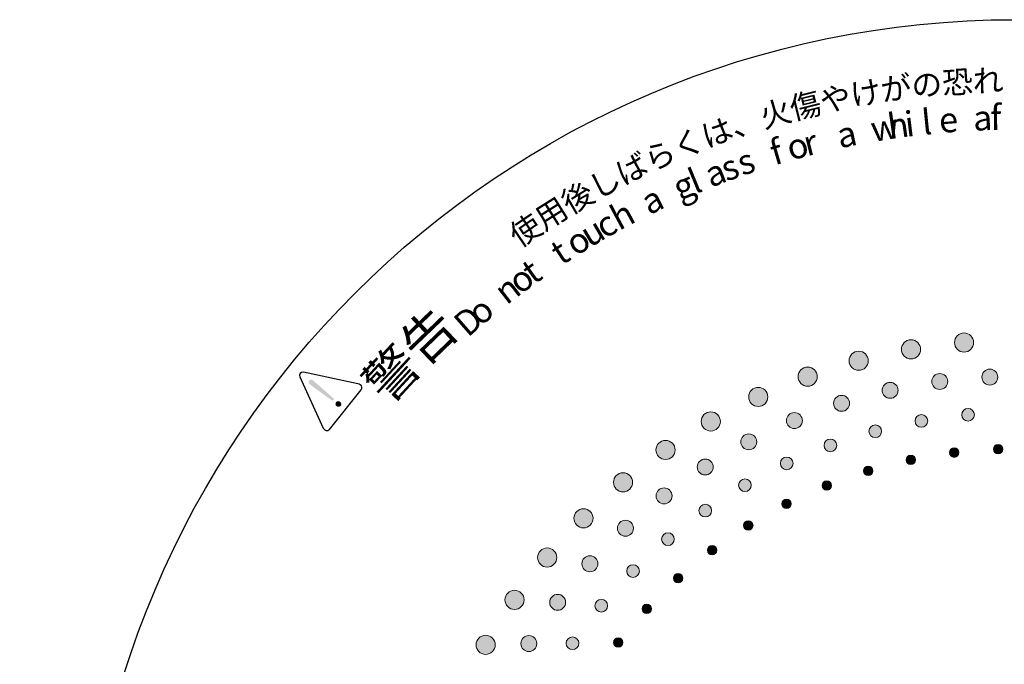
# Model space of a CAD drawing. Extents: x 2042 to 3644, y 419 to 1496.
# Drawn here: x 2579 to 2682, y 1213 to 1281 of the extents above; entities that cross this region are included whole.
import ezdxf

# ---------------------------------------------------------------- set-up
doc = ezdxf.new("R2010")
doc.units = 0
doc.header["$LTSCALE"] = 5
doc.header["$PDMODE"] = 3
doc.layers.get('0').update_dxf_attribs({"linetype": 'CONTINUOUS'})
doc.layers.get('DEFPOINTS').update_dxf_attribs({"linetype": 'CONTINUOUS'})
doc.layers.add('F', color=1, linetype='CONTINUOUS')
doc.layers.add('JISSEN', color=7, linetype='CONTINUOUS')
doc.styles.get("Standard").update_dxf_attribs({"font": 'romans.shx', "bigfont": 'extfont.shx'})
doc.styles.add('STD', font='txt')
doc.dimstyles.new('IMCADLT', dxfattribs={"dimtxt": 3, "dimasz": 2.5, "dimexe": 1, "dimexo": 1, "dimgap": 1, "dimtad": 3, "dimdsep": 46, "dimtxsty": 'STANDARD', "dimblk1": 'ARROW', "dimblk2": 'ARROW', "dimsah": 1, "dimcen": 0, "dimadec": 0, "dimazin": 0, "dimtfac": 0.45, "dimtmove": 0, "dimatfit": 1, "dimldrblk": 'ARROW', "dimfxl": 1, "dimtolj": 1, "dimarcsym": 0})

# ---------------------------------------------------------------- blocks, each defined once
blk = doc.blocks.new('ARROW')
for p, q in [((0, 0), (-1.5, 0.402)), ((0, 0), (-1.5, -0.402)), ((-1, 0), (0, 0))]:
    blk.add_line(p, q)
blk = doc.blocks.new('*D219')
at = {"layer": 'DEFPOINTS', "color": 0}
for p in [(2777.04, 1208.12), (2588.45, 1158.56)]:
    blk.add_point(p, dxfattribs=at)
at = {"layer": 'JISSEN', "color": 0, "lineweight": -2}
for p, q in [((2781.88, 1209.39), (2822.27, 1220.01)), ((2588.45, 1158.56), (2777.04, 1208.12)), ((2583.61, 1157.29), (2578.78, 1156.02))]:
    blk.add_line(p, q, dxfattribs=at)
at = {"layer": 'JISSEN', "color": 0, "lineweight": -2, "xscale": 5, "yscale": 5, "zscale": 5}
for p, rotation in [((2777.04, 1208.12), 194.7242713406253), ((2588.45, 1158.56), 14.72427134062531)]:
    blk.add_blockref('ARROW', p, dxfattribs=dict(at, rotation=rotation))
at = {"layer": 'JISSEN', "color": 0, "insert": (2802.97, 1221.14), "char_height": 10, "attachment_point": 5, "rotation": 14.7243}
blk.add_mtext('\\A1;∅195', dxfattribs=at)
blk = doc.blocks.new('AI9-BLK3')
at = {"layer": 'F'}
h = blk.add_hatch(color=253, dxfattribs=at)
h.dxf.hatch_style = 2
edge = h.paths.add_edge_path()
edge.add_spline(control_points=[(0.9, -0.72), (0.86, -0.77), (0.78, -0.78), (0.73, -0.74), (0.55, -0.63), (-1.46, 0.83), (-1.61, 0.97), (-1.72, 1.06), (-1.73, 1.21), (-1.65, 1.32), (-1.56, 1.43), (-1.4, 1.45), (-1.29, 1.37), (-1.12, 1.25), (0.74, -0.39), (0.89, -0.54), (0.93, -0.59), (0.94, -0.66), (0.9, -0.72)], knot_values=[0, 0, 0, 0, 1, 1, 1, 2, 2, 2, 3, 3, 3, 4, 4, 4, 5, 5, 5, 6, 6, 6, 6], degree=3, periodic=0)
h = blk.add_hatch(color=253, dxfattribs=at)
h.dxf.hatch_style = 2
edge = h.paths.add_edge_path()
edge.add_spline(control_points=[(1.16, -0.93), (1.06, -1.05), (1.08, -1.24), (1.22, -1.35), (1.34, -1.45), (1.53, -1.44), (1.64, -1.31), (1.74, -1.19), (1.72, -1), (1.58, -0.89), (1.45, -0.78), (1.26, -0.8), (1.16, -0.93)], knot_values=[0, 0, 0, 0, 1, 1, 1, 2, 2, 2, 3, 3, 3, 4, 4, 4, 4], degree=3, periodic=0)
blk = doc.blocks.new('AI9-BLK2')
at = {"layer": 'F', "color": 253}
blk.add_open_spline([(3.19, 1.22), (3.19, 1.22), (3.18, 1.21), (3.18, 1.21), (3.18, 1.21), (-0.13, -2.92), (-0.13, -2.92), (-0.21, -3.02), (-0.34, -3.06), (-0.48, -3.03), (-0.61, -3.01), (-0.73, -2.91), (-0.79, -2.79), (-0.79, -2.79), (-3.23, 2.56), (-3.23, 2.56), (-3.34, 2.82), (-3.12, 3.09), (-2.85, 3.04), (-2.85, 3.04), (2.84, 1.83), (2.84, 1.83), (2.93, 1.83), (3.02, 1.8), (3.09, 1.74), (3.27, 1.6), (3.31, 1.37), (3.19, 1.22)], degree=3, knots=[0, 0, 0, 0, 1, 1, 1, 2, 2, 2, 3, 3, 3, 4, 4, 4, 5, 5, 5, 6, 6, 6, 7, 7, 7, 8, 8, 8, 9, 9, 9, 9], dxfattribs=at)
at = {"layer": 'F', "color": 7}
blk.add_blockref('AI9-BLK3', (-0.6, 0.85), dxfattribs=at)
blk = doc.blocks.new('u')
at = {"layer": 'F', "color": 7, "lineweight": 0, "char_height": 4.0047, "attachment_point": 1, "style": 'STD'}
for s, insert, rotation in [('\\fMS Gothic|b0|i0|c128;\\C253;告', (381.64, -9.36), 43.8793), ('\\fMS Gothic|b0|i0|c128;\\C253;警', (377.82, -13.49), 47.3269)]:
    blk.add_mtext(s, dxfattribs=dict(at, insert=insert, rotation=rotation))
blk = doc.blocks.new('A$C6D487313')
at = {"layer": 'F', "lineweight": 0}
h = blk.add_hatch(color=253, dxfattribs=at)
h.dxf.hatch_style = 2
edge = h.paths.add_edge_path()
edge.add_spline(control_points=[(86.45, 161.55), (87, 161.65), (87.51, 161.27), (87.59, 160.73), (87.68, 160.18), (87.31, 159.66), (86.76, 159.57), (86.22, 159.48), (85.71, 159.85), (85.62, 160.4), (85.54, 160.95), (85.91, 161.46), (86.45, 161.55)], knot_values=[0, 0, 0, 0, 1, 1, 1, 2, 2, 2, 3, 3, 3, 4, 4, 4, 4], degree=3, periodic=0)
h = blk.add_hatch(color=253, dxfattribs=at)
h.dxf.hatch_style = 2
edge = h.paths.add_edge_path()
edge.add_spline(control_points=[(92.08, 162.27), (92.63, 162.32), (93.1, 161.9), (93.14, 161.35), (93.18, 160.8), (92.76, 160.31), (92.21, 160.27), (91.66, 160.23), (91.19, 160.64), (91.15, 161.19), (91.11, 161.75), (91.53, 162.23), (92.08, 162.27)], knot_values=[0, 0, 0, 0, 1, 1, 1, 2, 2, 2, 3, 3, 3, 4, 4, 4, 4], degree=3, periodic=0)
h = blk.add_hatch(color=253, dxfattribs=at)
h.dxf.hatch_style = 2
edge = h.paths.add_edge_path()
edge.add_spline(control_points=[(80.91, 160.35), (81.45, 160.49), (81.99, 160.16), (82.12, 159.62), (82.25, 159.08), (81.93, 158.54), (81.4, 158.4), (80.86, 158.26), (80.32, 158.58), (80.19, 159.12), (80.05, 159.66), (80.38, 160.21), (80.91, 160.35)], knot_values=[0, 0, 0, 0, 1, 1, 1, 2, 2, 2, 3, 3, 3, 4, 4, 4, 4], degree=3, periodic=0)
h = blk.add_hatch(color=253, dxfattribs=at)
h.dxf.hatch_style = 2
edge = h.paths.add_edge_path()
edge.add_spline(control_points=[(75.5, 158.66), (76.02, 158.85), (76.58, 158.57), (76.77, 158.05), (76.94, 157.52), (76.67, 156.95), (76.15, 156.76), (75.63, 156.58), (75.06, 156.85), (74.88, 157.38), (74.7, 157.91), (74.98, 158.48), (75.5, 158.66)], knot_values=[0, 0, 0, 0, 1, 1, 1, 2, 2, 2, 3, 3, 3, 4, 4, 4, 4], degree=3, periodic=0)
h = blk.add_hatch(color=253, dxfattribs=at)
h.dxf.hatch_style = 2
edge = h.paths.add_edge_path()
edge.add_spline(control_points=[(94.82, 158.49), (95.27, 158.51), (95.65, 158.15), (95.67, 157.69), (95.68, 157.23), (95.32, 156.84), (94.86, 156.82), (94.4, 156.81), (94.02, 157.17), (94.01, 157.62), (94, 158.08), (94.36, 158.47), (94.82, 158.49)], knot_values=[0, 0, 0, 0, 1, 1, 1, 2, 2, 2, 3, 3, 3, 4, 4, 4, 4], degree=3, periodic=0)
h = blk.add_hatch(color=253, dxfattribs=at)
h.dxf.hatch_style = 2
edge = h.paths.add_edge_path()
edge.add_spline(control_points=[(89.51, 158.02), (89.96, 158.08), (90.38, 157.75), (90.43, 157.3), (90.48, 156.84), (90.16, 156.43), (89.7, 156.37), (89.25, 156.31), (88.84, 156.64), (88.78, 157.09), (88.73, 157.55), (89.06, 157.97), (89.51, 158.02)], knot_values=[0, 0, 0, 0, 1, 1, 1, 2, 2, 2, 3, 3, 3, 4, 4, 4, 4], degree=3, periodic=0)
h = blk.add_hatch(color=253, dxfattribs=at)
h.dxf.hatch_style = 2
edge = h.paths.add_edge_path()
edge.add_spline(control_points=[(70.25, 156.51), (70.75, 156.74), (71.34, 156.52), (71.57, 156.01), (71.79, 155.5), (71.57, 154.91), (71.06, 154.68), (70.56, 154.45), (69.97, 154.67), (69.75, 155.18), (69.53, 155.69), (69.75, 156.29), (70.25, 156.51)], knot_values=[0, 0, 0, 0, 1, 1, 1, 2, 2, 2, 3, 3, 3, 4, 4, 4, 4], degree=3, periodic=0)
h = blk.add_hatch(color=253, dxfattribs=at)
h.dxf.hatch_style = 2
edge = h.paths.add_edge_path()
edge.add_spline(control_points=[(84.27, 157.1), (84.71, 157.19), (85.15, 156.9), (85.24, 156.46), (85.34, 156.01), (85.05, 155.56), (84.6, 155.46), (84.15, 155.37), (83.72, 155.66), (83.62, 156.1), (83.53, 156.56), (83.82, 157), (84.27, 157.1)], knot_values=[0, 0, 0, 0, 1, 1, 1, 2, 2, 2, 3, 3, 3, 4, 4, 4, 4], degree=3, periodic=0)
h = blk.add_hatch(color=253, dxfattribs=at)
h.dxf.hatch_style = 2
edge = h.paths.add_edge_path()
edge.add_spline(control_points=[(79.12, 155.72), (79.56, 155.85), (80.02, 155.6), (80.15, 155.16), (80.28, 154.72), (80.03, 154.25), (79.6, 154.12), (79.16, 153.98), (78.7, 154.23), (78.57, 154.67), (78.44, 155.11), (78.69, 155.58), (79.12, 155.72)], knot_values=[0, 0, 0, 0, 1, 1, 1, 2, 2, 2, 3, 3, 3, 4, 4, 4, 4], degree=3, periodic=0)
h = blk.add_hatch(color=253, dxfattribs=at)
h.dxf.hatch_style = 2
edge = h.paths.add_edge_path()
edge.add_spline(control_points=[(92.52, 154.38), (92.89, 154.41), (93.2, 154.14), (93.23, 153.77), (93.25, 153.41), (92.98, 153.09), (92.62, 153.06), (92.25, 153.03), (91.94, 153.3), (91.91, 153.67), (91.89, 154.03), (92.16, 154.35), (92.52, 154.38)], knot_values=[0, 0, 0, 0, 1, 1, 1, 2, 2, 2, 3, 3, 3, 4, 4, 4, 4], degree=3, periodic=0)
h = blk.add_hatch(color=253, dxfattribs=at)
h.dxf.hatch_style = 2
edge = h.paths.add_edge_path()
edge.add_spline(control_points=[(65.21, 153.91), (65.69, 154.19), (66.3, 154.01), (66.57, 153.52), (66.83, 153.04), (66.66, 152.43), (66.18, 152.16), (65.7, 151.88), (65.1, 152.06), (64.83, 152.54), (64.56, 153.03), (64.73, 153.64), (65.21, 153.91)], knot_values=[0, 0, 0, 0, 1, 1, 1, 2, 2, 2, 3, 3, 3, 4, 4, 4, 4], degree=3, periodic=0)
h = blk.add_hatch(color=253, dxfattribs=at)
h.dxf.hatch_style = 2
edge = h.paths.add_edge_path()
edge.add_spline(control_points=[(74.12, 153.89), (74.54, 154.07), (75.02, 153.86), (75.19, 153.43), (75.36, 153.01), (75.15, 152.52), (74.73, 152.34), (74.31, 152.17), (73.83, 152.38), (73.66, 152.8), (73.49, 153.23), (73.69, 153.72), (74.12, 153.89)], knot_values=[0, 0, 0, 0, 1, 1, 1, 2, 2, 2, 3, 3, 3, 4, 4, 4, 4], degree=3, periodic=0)
h = blk.add_hatch(color=253, dxfattribs=at)
h.dxf.hatch_style = 2
edge = h.paths.add_edge_path()
edge.add_spline(control_points=[(87.59, 153.73), (87.94, 153.79), (88.28, 153.55), (88.34, 153.19), (88.4, 152.83), (88.15, 152.48), (87.79, 152.42), (87.43, 152.36), (87.1, 152.61), (87.04, 152.97), (86.98, 153.33), (87.23, 153.67), (87.59, 153.73)], knot_values=[0, 0, 0, 0, 1, 1, 1, 2, 2, 2, 3, 3, 3, 4, 4, 4, 4], degree=3, periodic=0)
h = blk.add_hatch(color=253, dxfattribs=at)
h.dxf.hatch_style = 2
edge = h.paths.add_edge_path()
edge.add_spline(control_points=[(82.72, 152.65), (83.07, 152.74), (83.43, 152.53), (83.52, 152.18), (83.61, 151.82), (83.39, 151.46), (83.04, 151.37), (82.69, 151.28), (82.33, 151.49), (82.25, 151.84), (82.16, 152.2), (82.37, 152.56), (82.72, 152.65)], knot_values=[0, 0, 0, 0, 1, 1, 1, 2, 2, 2, 3, 3, 3, 4, 4, 4, 4], degree=3, periodic=0)
h = blk.add_hatch(color=253, dxfattribs=at)
h.dxf.hatch_style = 2
edge = h.paths.add_edge_path()
edge.add_spline(control_points=[(60.42, 150.88), (60.87, 151.2), (61.49, 151.08), (61.8, 150.62), (62.11, 150.16), (61.99, 149.53), (61.54, 149.22), (61.08, 148.9), (60.47, 149.02), (60.15, 149.49), (59.85, 149.95), (59.96, 150.57), (60.42, 150.88)], knot_values=[0, 0, 0, 0, 1, 1, 1, 2, 2, 2, 3, 3, 3, 4, 4, 4, 4], degree=3, periodic=0)
h = blk.add_hatch(color=253, dxfattribs=at)
h.dxf.hatch_style = 2
edge = h.paths.add_edge_path()
edge.add_spline(control_points=[(69.29, 151.64), (69.7, 151.85), (70.2, 151.68), (70.4, 151.28), (70.61, 150.86), (70.45, 150.36), (70.04, 150.15), (69.63, 149.94), (69.13, 150.11), (68.93, 150.52), (68.72, 150.93), (68.89, 151.43), (69.29, 151.64)], knot_values=[0, 0, 0, 0, 1, 1, 1, 2, 2, 2, 3, 3, 3, 4, 4, 4, 4], degree=3, periodic=0)
h = blk.add_hatch(color=253, dxfattribs=at)
h.dxf.hatch_style = 2
edge = h.paths.add_edge_path()
edge.add_spline(control_points=[(77.97, 151.16), (78.31, 151.28), (78.69, 151.1), (78.81, 150.75), (78.93, 150.41), (78.74, 150.03), (78.4, 149.9), (78.06, 149.78), (77.69, 149.96), (77.57, 150.31), (77.45, 150.65), (77.63, 151.03), (77.97, 151.16)], knot_values=[0, 0, 0, 0, 1, 1, 1, 2, 2, 2, 3, 3, 3, 4, 4, 4, 4], degree=3, periodic=0)
h = blk.add_hatch(color=253, dxfattribs=at)
h.dxf.hatch_style = 2
edge = h.paths.add_edge_path()
edge.add_spline(control_points=[(91.06, 150.26), (91.33, 150.29), (91.57, 150.09), (91.6, 149.82), (91.63, 149.55), (91.43, 149.31), (91.17, 149.28), (90.9, 149.25), (90.66, 149.44), (90.63, 149.71), (90.6, 149.98), (90.8, 150.22), (91.06, 150.26)], knot_values=[0, 0, 0, 0, 1, 1, 1, 2, 2, 2, 3, 3, 3, 4, 4, 4, 4], degree=3, periodic=0)
h = blk.add_hatch(color=253, dxfattribs=at)
h.dxf.hatch_style = 2
edge = h.paths.add_edge_path()
edge.add_spline(control_points=[(95.69, 150.62), (95.96, 150.62), (96.18, 150.41), (96.18, 150.14), (96.19, 149.87), (95.97, 149.64), (95.7, 149.63), (95.43, 149.63), (95.21, 149.84), (95.21, 150.11), (95.2, 150.38), (95.42, 150.61), (95.69, 150.62)], knot_values=[0, 0, 0, 0, 1, 1, 1, 2, 2, 2, 3, 3, 3, 4, 4, 4, 4], degree=3, periodic=0)
h = blk.add_hatch(color=253, dxfattribs=at)
h.dxf.hatch_style = 2
edge = h.paths.add_edge_path()
edge.add_spline(control_points=[(64.68, 148.98), (65.07, 149.22), (65.58, 149.1), (65.82, 148.71), (66.06, 148.32), (65.94, 147.8), (65.55, 147.56), (65.17, 147.31), (64.66, 147.43), (64.42, 147.82), (64.18, 148.22), (64.29, 148.73), (64.68, 148.98)], knot_values=[0, 0, 0, 0, 1, 1, 1, 2, 2, 2, 3, 3, 3, 4, 4, 4, 4], degree=3, periodic=0)
h = blk.add_hatch(color=253, dxfattribs=at)
h.dxf.hatch_style = 2
edge = h.paths.add_edge_path()
edge.add_spline(control_points=[(73.37, 149.25), (73.7, 149.4), (74.09, 149.25), (74.24, 148.92), (74.39, 148.58), (74.24, 148.19), (73.91, 148.04), (73.58, 147.89), (73.19, 148.04), (73.04, 148.37), (72.89, 148.7), (73.04, 149.1), (73.37, 149.25)], knot_values=[0, 0, 0, 0, 1, 1, 1, 2, 2, 2, 3, 3, 3, 4, 4, 4, 4], degree=3, periodic=0)
h = blk.add_hatch(color=253, dxfattribs=at)
h.dxf.hatch_style = 2
edge = h.paths.add_edge_path()
edge.add_spline(control_points=[(86.49, 149.49), (86.76, 149.55), (87.01, 149.38), (87.06, 149.11), (87.12, 148.84), (86.94, 148.58), (86.68, 148.53), (86.41, 148.48), (86.16, 148.65), (86.11, 148.92), (86.05, 149.18), (86.23, 149.44), (86.49, 149.49)], knot_values=[0, 0, 0, 0, 1, 1, 1, 2, 2, 2, 3, 3, 3, 4, 4, 4, 4], degree=3, periodic=0)
h = blk.add_hatch(color=253, dxfattribs=at)
h.dxf.hatch_style = 2
edge = h.paths.add_edge_path()
edge.add_spline(control_points=[(82, 148.34), (82.26, 148.41), (82.53, 148.27), (82.6, 148), (82.68, 147.74), (82.53, 147.47), (82.27, 147.39), (82.01, 147.32), (81.74, 147.47), (81.67, 147.73), (81.59, 147.99), (81.74, 148.26), (82, 148.34)], knot_values=[0, 0, 0, 0, 1, 1, 1, 2, 2, 2, 3, 3, 3, 4, 4, 4, 4], degree=3, periodic=0)
h = blk.add_hatch(color=253, dxfattribs=at)
h.dxf.hatch_style = 2
edge = h.paths.add_edge_path()
edge.add_spline(control_points=[(55.91, 147.45), (56.33, 147.8), (56.96, 147.73), (57.31, 147.3), (57.66, 146.87), (57.59, 146.24), (57.17, 145.89), (56.74, 145.53), (56.11, 145.6), (55.77, 146.03), (55.42, 146.47), (55.48, 147.1), (55.91, 147.45)], knot_values=[0, 0, 0, 0, 1, 1, 1, 2, 2, 2, 3, 3, 3, 4, 4, 4, 4], degree=3, periodic=0)
h = blk.add_hatch(color=253, dxfattribs=at)
h.dxf.hatch_style = 2
edge = h.paths.add_edge_path()
edge.add_spline(control_points=[(68.95, 146.95), (69.27, 147.13), (69.67, 147.01), (69.84, 146.7), (70.02, 146.38), (69.91, 145.97), (69.59, 145.79), (69.28, 145.61), (68.88, 145.73), (68.7, 146.04), (68.52, 146.36), (68.64, 146.77), (68.95, 146.95)], knot_values=[0, 0, 0, 0, 1, 1, 1, 2, 2, 2, 3, 3, 3, 4, 4, 4, 4], degree=3, periodic=0)
h = blk.add_hatch(color=253, dxfattribs=at)
h.dxf.hatch_style = 2
edge = h.paths.add_edge_path()
edge.add_spline(control_points=[(60.32, 145.92), (60.68, 146.2), (61.2, 146.12), (61.48, 145.75), (61.75, 145.38), (61.68, 144.86), (61.31, 144.58), (60.95, 144.3), (60.43, 144.38), (60.16, 144.75), (59.88, 145.12), (59.96, 145.64), (60.32, 145.92)], knot_values=[0, 0, 0, 0, 1, 1, 1, 2, 2, 2, 3, 3, 3, 4, 4, 4, 4], degree=3, periodic=0)
h = blk.add_hatch(color=253, dxfattribs=at)
h.dxf.hatch_style = 2
edge = h.paths.add_edge_path()
edge.add_spline(control_points=[(77.63, 146.79), (77.88, 146.89), (78.16, 146.77), (78.26, 146.51), (78.36, 146.26), (78.23, 145.97), (77.98, 145.88), (77.73, 145.78), (77.45, 145.9), (77.35, 146.16), (77.25, 146.41), (77.38, 146.69), (77.63, 146.79)], knot_values=[0, 0, 0, 0, 1, 1, 1, 2, 2, 2, 3, 3, 3, 4, 4, 4, 4], degree=3, periodic=0)
h = blk.add_hatch(color=253, dxfattribs=at)
h.dxf.hatch_style = 2
edge = h.paths.add_edge_path()
edge.add_spline(control_points=[(73.41, 144.87), (73.65, 144.99), (73.94, 144.89), (74.06, 144.65), (74.18, 144.41), (74.08, 144.11), (73.84, 143.99), (73.6, 143.87), (73.31, 143.97), (73.19, 144.21), (73.07, 144.46), (73.17, 144.75), (73.41, 144.87)], knot_values=[0, 0, 0, 0, 1, 1, 1, 2, 2, 2, 3, 3, 3, 4, 4, 4, 4], degree=3, periodic=0)
h = blk.add_hatch(color=253, dxfattribs=at)
h.dxf.hatch_style = 2
edge = h.paths.add_edge_path()
edge.add_spline(control_points=[(51.71, 143.63), (52.1, 144.02), (52.73, 144.01), (53.12, 143.61), (53.5, 143.21), (53.5, 142.57), (53.1, 142.19), (52.71, 141.8), (52.08, 141.81), (51.69, 142.21), (51.31, 142.61), (51.32, 143.25), (51.71, 143.63)], knot_values=[0, 0, 0, 0, 1, 1, 1, 2, 2, 2, 3, 3, 3, 4, 4, 4, 4], degree=3, periodic=0)
h = blk.add_hatch(color=253, dxfattribs=at)
h.dxf.hatch_style = 2
edge = h.paths.add_edge_path()
edge.add_spline(control_points=[(64.75, 144.27), (65.05, 144.48), (65.46, 144.4), (65.66, 144.1), (65.87, 143.8), (65.79, 143.38), (65.49, 143.17), (65.19, 142.97), (64.78, 143.05), (64.58, 143.35), (64.37, 143.65), (64.45, 144.07), (64.75, 144.27)], knot_values=[0, 0, 0, 0, 1, 1, 1, 2, 2, 2, 3, 3, 3, 4, 4, 4, 4], degree=3, periodic=0)
h = blk.add_hatch(color=253, dxfattribs=at)
h.dxf.hatch_style = 2
edge = h.paths.add_edge_path()
edge.add_spline(control_points=[(56.24, 142.5), (56.58, 142.8), (57.1, 142.77), (57.41, 142.43), (57.71, 142.09), (57.69, 141.56), (57.35, 141.25), (57.01, 140.94), (56.49, 140.97), (56.18, 141.32), (55.87, 141.66), (55.9, 142.19), (56.24, 142.5)], knot_values=[0, 0, 0, 0, 1, 1, 1, 2, 2, 2, 3, 3, 3, 4, 4, 4, 4], degree=3, periodic=0)
h = blk.add_hatch(color=253, dxfattribs=at)
h.dxf.hatch_style = 2
edge = h.paths.add_edge_path()
edge.add_spline(control_points=[(69.37, 142.59), (69.6, 142.73), (69.9, 142.66), (70.04, 142.43), (70.18, 142.2), (70.11, 141.89), (69.88, 141.75), (69.65, 141.61), (69.35, 141.68), (69.21, 141.92), (69.07, 142.15), (69.14, 142.45), (69.37, 142.59)], knot_values=[0, 0, 0, 0, 1, 1, 1, 2, 2, 2, 3, 3, 3, 4, 4, 4, 4], degree=3, periodic=0)
h = blk.add_hatch(color=253, dxfattribs=at)
h.dxf.hatch_style = 2
edge = h.paths.add_edge_path()
edge.add_spline(control_points=[(60.8, 141.24), (61.08, 141.47), (61.49, 141.43), (61.72, 141.15), (61.95, 140.86), (61.91, 140.44), (61.63, 140.21), (61.35, 139.98), (60.94, 140.02), (60.71, 140.31), (60.48, 140.59), (60.52, 141.01), (60.8, 141.24)], knot_values=[0, 0, 0, 0, 1, 1, 1, 2, 2, 2, 3, 3, 3, 4, 4, 4, 4], degree=3, periodic=0)
h = blk.add_hatch(color=253, dxfattribs=at)
h.dxf.hatch_style = 2
edge = h.paths.add_edge_path()
edge.add_spline(control_points=[(47.86, 139.47), (48.22, 139.89), (48.85, 139.93), (49.27, 139.57), (49.69, 139.2), (49.73, 138.57), (49.38, 138.15), (49.02, 137.73), (48.39, 137.68), (47.97, 138.05), (47.55, 138.41), (47.51, 139.05), (47.86, 139.47)], knot_values=[0, 0, 0, 0, 1, 1, 1, 2, 2, 2, 3, 3, 3, 4, 4, 4, 4], degree=3, periodic=0)
h = blk.add_hatch(color=253, dxfattribs=at)
h.dxf.hatch_style = 2
edge = h.paths.add_edge_path()
edge.add_spline(control_points=[(65.55, 139.97), (65.77, 140.13), (66.07, 140.08), (66.23, 139.86), (66.39, 139.64), (66.34, 139.34), (66.12, 139.18), (65.91, 139.02), (65.6, 139.06), (65.44, 139.28), (65.29, 139.5), (65.33, 139.81), (65.55, 139.97)], knot_values=[0, 0, 0, 0, 1, 1, 1, 2, 2, 2, 3, 3, 3, 4, 4, 4, 4], degree=3, periodic=0)
h = blk.add_hatch(color=253, dxfattribs=at)
h.dxf.hatch_style = 2
edge = h.paths.add_edge_path()
edge.add_spline(control_points=[(52.48, 138.73), (52.79, 139.06), (53.31, 139.08), (53.64, 138.76), (53.98, 138.45), (54, 137.92), (53.69, 137.58), (53.38, 137.25), (52.85, 137.23), (52.52, 137.55), (52.18, 137.86), (52.17, 138.39), (52.48, 138.73)], knot_values=[0, 0, 0, 0, 1, 1, 1, 2, 2, 2, 3, 3, 3, 4, 4, 4, 4], degree=3, periodic=0)
h = blk.add_hatch(color=253, dxfattribs=at)
h.dxf.hatch_style = 2
edge = h.paths.add_edge_path()
edge.add_spline(control_points=[(57.13, 137.88), (57.39, 138.13), (57.8, 138.12), (58.05, 137.86), (58.31, 137.6), (58.3, 137.18), (58.05, 136.92), (57.79, 136.67), (57.37, 136.67), (57.12, 136.94), (56.86, 137.2), (56.87, 137.62), (57.13, 137.88)], knot_values=[0, 0, 0, 0, 1, 1, 1, 2, 2, 2, 3, 3, 3, 4, 4, 4, 4], degree=3, periodic=0)
h = blk.add_hatch(color=253, dxfattribs=at)
h.dxf.hatch_style = 2
edge = h.paths.add_edge_path()
edge.add_spline(control_points=[(61.97, 137.02), (62.17, 137.2), (62.48, 137.18), (62.66, 136.98), (62.84, 136.77), (62.81, 136.46), (62.61, 136.28), (62.41, 136.1), (62.1, 136.12), (61.92, 136.33), (61.75, 136.53), (61.77, 136.85), (61.97, 137.02)], knot_values=[0, 0, 0, 0, 1, 1, 1, 2, 2, 2, 3, 3, 3, 4, 4, 4, 4], degree=3, periodic=0)
h = blk.add_hatch(color=253, dxfattribs=at)
h.dxf.hatch_style = 2
edge = h.paths.add_edge_path()
edge.add_spline(control_points=[(44.39, 134.98), (44.72, 135.43), (45.34, 135.53), (45.79, 135.2), (46.23, 134.88), (46.34, 134.25), (46.02, 133.8), (45.7, 133.35), (45.08, 133.25), (44.63, 133.58), (44.18, 133.91), (44.07, 134.53), (44.39, 134.98)], knot_values=[0, 0, 0, 0, 1, 1, 1, 2, 2, 2, 3, 3, 3, 4, 4, 4, 4], degree=3, periodic=0)
h = blk.add_hatch(color=253, dxfattribs=at)
h.dxf.hatch_style = 2
edge = h.paths.add_edge_path()
edge.add_spline(control_points=[(49.06, 134.65), (49.33, 135.01), (49.85, 135.07), (50.21, 134.78), (50.57, 134.5), (50.64, 133.97), (50.36, 133.61), (50.08, 133.25), (49.56, 133.19), (49.2, 133.47), (48.84, 133.76), (48.77, 134.29), (49.06, 134.65)], knot_values=[0, 0, 0, 0, 1, 1, 1, 2, 2, 2, 3, 3, 3, 4, 4, 4, 4], degree=3, periodic=0)
h = blk.add_hatch(color=253, dxfattribs=at)
h.dxf.hatch_style = 2
edge = h.paths.add_edge_path()
edge.add_spline(control_points=[(53.76, 134.2), (54, 134.48), (54.41, 134.51), (54.69, 134.27), (54.96, 134.03), (54.99, 133.61), (54.76, 133.33), (54.53, 133.06), (54.11, 133.03), (53.83, 133.27), (53.56, 133.51), (53.53, 133.93), (53.76, 134.2)], knot_values=[0, 0, 0, 0, 1, 1, 1, 2, 2, 2, 3, 3, 3, 4, 4, 4, 4], degree=3, periodic=0)
h = blk.add_hatch(color=253, dxfattribs=at)
h.dxf.hatch_style = 2
edge = h.paths.add_edge_path()
edge.add_spline(control_points=[(58.66, 133.78), (58.85, 133.97), (59.15, 133.98), (59.35, 133.79), (59.54, 133.6), (59.55, 133.29), (59.36, 133.09), (59.18, 132.9), (58.87, 132.89), (58.68, 133.08), (58.48, 133.27), (58.47, 133.58), (58.66, 133.78)], knot_values=[0, 0, 0, 0, 1, 1, 1, 2, 2, 2, 3, 3, 3, 4, 4, 4, 4], degree=3, periodic=0)
h = blk.add_hatch(color=253, dxfattribs=at)
h.dxf.hatch_style = 2
edge = h.paths.add_edge_path()
edge.add_spline(control_points=[(41.33, 130.21), (41.61, 130.69), (42.22, 130.84), (42.7, 130.55), (43.17, 130.27), (43.33, 129.65), (43.05, 129.17), (42.77, 128.7), (42.16, 128.54), (41.68, 128.83), (41.21, 129.12), (41.05, 129.74), (41.33, 130.21)], knot_values=[0, 0, 0, 0, 1, 1, 1, 2, 2, 2, 3, 3, 3, 4, 4, 4, 4], degree=3, periodic=0)
h = blk.add_hatch(color=253, dxfattribs=at)
h.dxf.hatch_style = 2
edge = h.paths.add_edge_path()
edge.add_spline(control_points=[(46, 130.28), (46.25, 130.67), (46.76, 130.77), (47.14, 130.52), (47.53, 130.27), (47.64, 129.75), (47.39, 129.37), (47.14, 128.98), (46.63, 128.88), (46.25, 129.13), (45.86, 129.38), (45.75, 129.9), (46, 130.28)], knot_values=[0, 0, 0, 0, 1, 1, 1, 2, 2, 2, 3, 3, 3, 4, 4, 4, 4], degree=3, periodic=0)
h = blk.add_hatch(color=253, dxfattribs=at)
h.dxf.hatch_style = 2
edge = h.paths.add_edge_path()
edge.add_spline(control_points=[(50.73, 130.25), (50.94, 130.55), (51.35, 130.61), (51.64, 130.4), (51.94, 130.18), (52.01, 129.77), (51.8, 129.47), (51.59, 129.18), (51.18, 129.11), (50.88, 129.32), (50.59, 129.54), (50.52, 129.95), (50.73, 130.25)], knot_values=[0, 0, 0, 0, 1, 1, 1, 2, 2, 2, 3, 3, 3, 4, 4, 4, 4], degree=3, periodic=0)
h = blk.add_hatch(color=253, dxfattribs=at)
h.dxf.hatch_style = 2
edge = h.paths.add_edge_path()
edge.add_spline(control_points=[(55.65, 130.25), (55.81, 130.47), (56.12, 130.5), (56.33, 130.33), (56.54, 130.16), (56.58, 129.85), (56.41, 129.64), (56.24, 129.42), (55.93, 129.39), (55.72, 129.56), (55.51, 129.73), (55.48, 130.04), (55.65, 130.25)], knot_values=[0, 0, 0, 0, 1, 1, 1, 2, 2, 2, 3, 3, 3, 4, 4, 4, 4], degree=3, periodic=0)
blk.add_circle((97.5, 97.5), 97.5)
at = {"layer": 'F', "color": 253, "lineweight": 0}
for centre, radius in [((86.61, 160.56), 1), ((92.15, 161.27), 1), ((81.15, 159.37), 1), ((75.82, 157.71), 1), ((94.84, 157.66), 0.832), ((89.61, 157.2), 0.833), ((70.66, 155.59), 1), ((84.43, 156.28), 0.833), ((79.36, 154.92), 0.833), ((92.57, 153.72), 0.662), ((65.7, 153.03), 1), ((74.43, 153.12), 0.833), ((87.69, 153.08), 0.662), ((82.88, 152.01), 0.662), ((69.67, 150.9), 0.833), ((78.19, 150.53), 0.662), ((60.98, 150.05), 1), ((91.12, 149.77), 0.491), ((95.7, 150.13), 0.491), ((65.12, 148.27), 0.833), ((73.64, 148.64), 0.662), ((86.58, 149.01), 0.491), ((82.14, 147.86), 0.491), ((56.54, 146.67), 1), ((60.82, 145.25), 0.833), ((69.27, 146.37), 0.662), ((77.81, 146.33), 0.491), ((65.12, 143.72), 0.662), ((73.62, 144.43), 0.491), ((52.41, 142.91), 1), ((56.79, 141.87), 0.833), ((69.62, 142.17), 0.491), ((61.22, 140.73), 0.662), ((65.84, 139.57), 0.491), ((48.62, 138.81), 1), ((53.08, 138.16), 0.833), ((57.59, 137.4), 0.662), ((62.29, 136.65), 0.491), ((45.21, 134.39), 1), ((49.71, 134.13), 0.833), ((54.26, 133.77), 0.662), ((59.01, 133.44), 0.491), ((42.19, 129.69), 1), ((46.7, 129.82), 0.833), ((51.26, 129.86), 0.662), ((56.03, 129.94), 0.491)]:
    blk.add_circle(centre, radius, dxfattribs=at)
at = {"linetype": 'Continuous', "lineweight": 0}
blk.add_blockref('u', (-348.74, 170.88), dxfattribs=at)
at = {"layer": 'F', "color": 7, "lineweight": 0}
blk.add_blockref('AI9-BLK2', (26.01, 155.12), dxfattribs=at)
at = {"layer": 'F', "color": 7, "attachment_point": 1, "style": 'STD'}
for s, insert, char_height, rotation in [('\\W1.00;\\fMS Gothic|b0|i0|c128;\\C253;が', (83.29, 188.79), 2.3624, 7.7915), ('\\W1.00;\\fMS Gothic|b0|i0|c128;\\C253;の', (86.53, 189.23), 2.3624, 5.7706), ('\\W1.00;\\fMS Gothic|b0|i0|c128;\\C253;恐', (89.77, 189.56), 2.3624, 3.7625), ('\\W1.00;\\fMS Gothic|b0|i0|c128;\\C253;れ', (93.01, 189.77), 2.3624, 1.7687), ('\\W1.00;\\fMS Gothic|b0|i0|c128;\\C253;け', (80.09, 188.24), 2.3624, 9.8127), ('\\W1.00;\\fMS Gothic|b0|i0|c128;\\C253;傷', (73.73, 186.79), 2.3624, 13.8816), ('\\W1.00;\\fMS Gothic|b0|i0|c128;\\C253;や', (76.89, 187.57), 2.3624, 11.8449), ('\\W1.00;\\fMS Gothic|b0|i0|c128;\\C253;火', (70.6, 185.9), 2.3624, 15.9163), ('\\W1.00;\\fMS Gothic|b0|i0|c128;\\C253;f', (94.86, 186.09), 2.6249, 1.117), ('\\W1.00;\\fMS Gothic|b0|i0|c128;\\C253;h', (84, 185.11), 2.6249, 8.1185), ('\\W1.00;\\fMS Gothic|b0|i0|c128;\\C253;i', (85.81, 185.36), 2.6249, 6.9396), ('\\W1.00;\\fMS Gothic|b0|i0|c128;\\C253;l', (87.61, 185.58), 2.6249, 5.7705), ('\\W1.00;\\fMS Gothic|b0|i0|c128;\\C253;e', (89.42, 185.77), 2.6249, 4.6001), ('\\W1.00;\\fMS Gothic|b0|i0|c128;\\C253;a', (93.04, 186.02), 2.6249, 2.273), ('\\W1.00;\\fMS Gothic|b0|i0|c128;\\C253;は', (64.43, 183.78), 2.3624, 19.989), ('\\W1.00;\\fMS Gothic|b0|i0|c128;\\C253;w', (82.21, 184.81), 2.6249, 9.2954), ('\\W1.00;\\fMS Gothic|b0|i0|c128;\\C253;く', (61.41, 182.56), 2.3624, 22.0262), ('\\W1.00;\\fMS Gothic|b0|i0|c128;\\C253;、', (67.49, 184.89), 2.3624, 17.9537), ('\\W1.00;\\fMS Gothic|b0|i0|c128;\\C253;a', (78.64, 184.12), 2.6249, 11.6547), ('\\W1.00;\\fMS Gothic|b0|i0|c128;\\C253;ら', (58.43, 181.23), 2.3624, 24.0604), ('\\W1.00;\\fMS Gothic|b0|i0|c128;\\C253;f', (71.61, 182.29), 2.6249, 16.389), ('\\W1.00;\\fMS Gothic|b0|i0|c128;\\C253;o', (73.35, 182.8), 2.6249, 15.2038), ('\\W1.00;\\fMS Gothic|b0|i0|c128;\\C253;r', (75.1, 183.27), 2.6249, 14.0213), ('\\W1.00;\\fMS Gothic|b0|i0|c128;\\C253;ば', (55.5, 179.8), 2.3624, 26.0921), ('\\W1.00;\\fMS Gothic|b0|i0|c128;\\C253;s', (66.44, 180.53), 2.6249, 19.9448), ('\\W1.00;\\fMS Gothic|b0|i0|c128;\\C253;s', (68.14, 181.15), 2.6249, 18.7625), ('\\W1.00;\\fMS Gothic|b0|i0|c128;\\C253;l', (63.06, 179.19), 2.6249, 22.312), ('\\W1.00;\\fMS Gothic|b0|i0|c128;\\C253;a', (64.75, 179.88), 2.6249, 21.1243), ('\\W1.00;\\fMS Gothic|b0|i0|c128;\\C253;後', (49.81, 176.63), 2.3624, 30.1432), ('\\W1.00;\\fMS Gothic|b0|i0|c128;\\C253;し', (52.63, 178.26), 2.3624, 28.1214), ('\\W1.00;\\fMS Gothic|b0|i0|c128;\\C253;g', (61.4, 178.47), 2.6249, 23.4914), ('\\W1.00;\\fMS Gothic|b0|i0|c128;\\C253;a', (58.1, 176.91), 2.6249, 25.8583), ('\\W1.00;\\fMS Gothic|b0|i0|c128;\\C253;用', (47.05, 174.89), 2.3624, 32.1684), ('\\W1.00;\\fMS Gothic|b0|i0|c128;\\C253;h', (54.88, 175.23), 2.6249, 28.214), ('\\W1.00;\\fMS Gothic|b0|i0|c128;\\C253;使', (44.36, 173.07), 2.3624, 34.1822), ('\\W1.00;\\fMS Gothic|b0|i0|c128;\\C253;c', (53.3, 174.34), 2.6249, 29.3907), ('\\W1.00;\\fMS Gothic|b0|i0|c128;\\C253;u', (51.73, 173.41), 2.6249, 30.5705), ('\\W1.00;\\fMS Gothic|b0|i0|c128;\\C253;t', (48.66, 171.47), 2.6249, 32.9178), ('\\W1.00;\\fMS Gothic|b0|i0|c128;\\C253;o', (50.19, 172.46), 2.6249, 31.7426), ('\\W1.00;\\fMS Gothic|b0|i0|c128;\\C253;t', (45.67, 169.4), 2.6249, 35.2625), ('\\W1.00;\\fMS Gothic|b0|i0|c128;\\C253;o', (44.21, 168.33), 2.6249, 36.4321), ('\\W1.00;\\fMS Gothic|b0|i0|c128;\\C253;n', (42.77, 167.21), 2.6249, 37.6057), ('\\W1.00;\\fMS Gothic|b0|i0|c128;\\C253;D', (38.59, 163.71), 2.6249, 41.1141), ('\\W1.00;\\fMS Gothic|b0|i0|c128;\\C253;o', (39.96, 164.91), 2.6249, 39.9438)]:
    blk.add_mtext(s, dxfattribs=dict(at, insert=insert, char_height=char_height, rotation=rotation))

msp = doc.modelspace()

# ---------------------------------------------------------------- block references
at = {"layer": 'JISSEN'}
msp.add_blockref('A$C6D487313', (2585.246, 1085.841), dxfattribs=at)

# ---------------------------------------------------------------- dimensions: what is measured, and where the dimension line sits
dim = msp.add_diameter_dim_2p(p1=(2588.448, 1158.56), p2=(2777.045, 1208.123), dimstyle='IMCADLT', override={"dimtxt": 10, "dimasz": 5}, dxfattribs=at)
dim.commit()
dim.dimension.update_dxf_attribs({"geometry": '*D219', "text_midpoint": (2804.493, 1215.336), "dimtype": 163})

doc.saveas('drawing.dxf')
